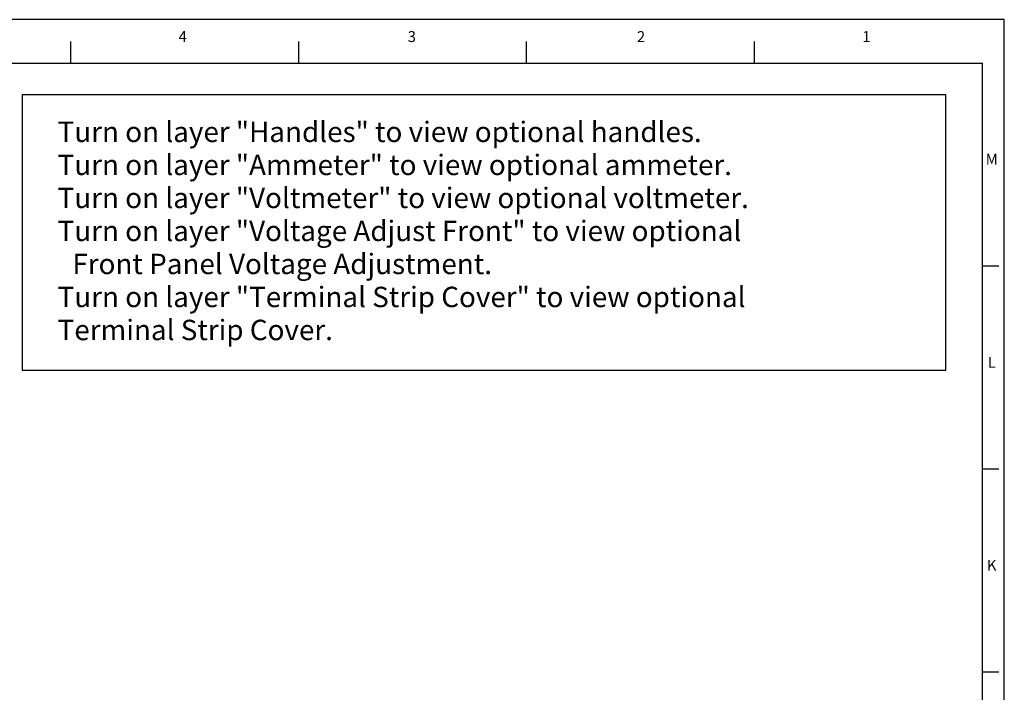
# Paper-space layout 'Layout1' of a CAD drawing. Extents: x -12.7 to 51.3, y -6.8 to 55.9.
# Drawn here: x 28.7 to 51.3, y 40.4 to 55.9 of the extents above; entities that cross this region are included whole.
import ezdxf
from ezdxf.enums import TextEntityAlignment as Align

# ---------------------------------------------------------------- set-up
doc = ezdxf.new("R2010")
doc.units = 0
doc.header["$LTSCALE"] = 0.2
doc.header["$MEASUREMENT"] = 0
doc.layers.add('BORDER', color=7, linetype='CONTINUOUS')
doc.layers.add('DIM', color=7, linetype='CONTINUOUS')
doc.styles.get("Standard").update_dxf_attribs({"font": 'romans.shx'})

psp = doc.layouts.get("Layout1")

# ---------------------------------------------------------------- linework, layer by layer
at = {"layer": 'BORDER'}
for p, q in [((51.348, 55.862), (-12.488, 55.862)), ((51.348, -6.803), (51.348, 55.862)), ((29.904, 54.862), (29.904, 55.362)), ((35.14, 54.862), (35.14, 55.362)), ((40.376, 54.862), (40.376, 55.362)), ((45.612, 54.862), (45.612, 55.362)), ((-11.988, 54.862), (50.848, 54.862)), ((50.848, -5.803), (50.848, 54.862)), ((51.223, 50.195), (50.848, 50.195)), ((51.223, 45.529), (50.848, 45.529)), ((51.223, 40.862), (50.848, 40.862))]:
    psp.add_line(p, q, dxfattribs=at)
at = {"layer": 'DIM'}
for p, q in [((28.785, 54.139), (50.003, 54.139)), ((28.785, 54.139), (28.785, 47.803)), ((50.003, 47.803), (50.003, 54.139)), ((28.785, 47.803), (50.003, 47.803))]:
    psp.add_line(p, q, dxfattribs=at)

# ---------------------------------------------------------------- texts
at = {"layer": 'BORDER'}
for s, p in [('4', (32.476, 55.348)), ('3', (37.74, 55.348)), ('2', (43.004, 55.348)), ('1', (48.182, 55.348)), ('M', (51.059, 52.528)), ('L', (51.059, 47.861)), ('K', (51.059, 43.195))]:
    psp.add_text(s, height=0.25, dxfattribs=at).set_placement(p, align=Align.CENTER)
at = {"layer": 'DIM'}
for s, p in [('Turn on layer "Handles" to view optional handles.', (29.603, 53.049)), ('Turn on layer "Ammeter" to view optional ammeter.', (29.603, 52.29)), ('Turn on layer "Voltmeter" to view optional voltmeter.', (29.603, 51.531)), ('Turn on layer "Voltage Adjust Front" to view optional ', (29.603, 50.772)), ('Front Panel Voltage Adjustment.', (29.942, 50.013)), ('Turn on layer "Terminal Strip Cover" to view optional', (29.603, 49.254)), ('Terminal Strip Cover.', (29.603, 48.495))]:
    psp.add_text(s, height=0.46875, dxfattribs=at).set_placement(p)

doc.saveas('drawing.dxf')
